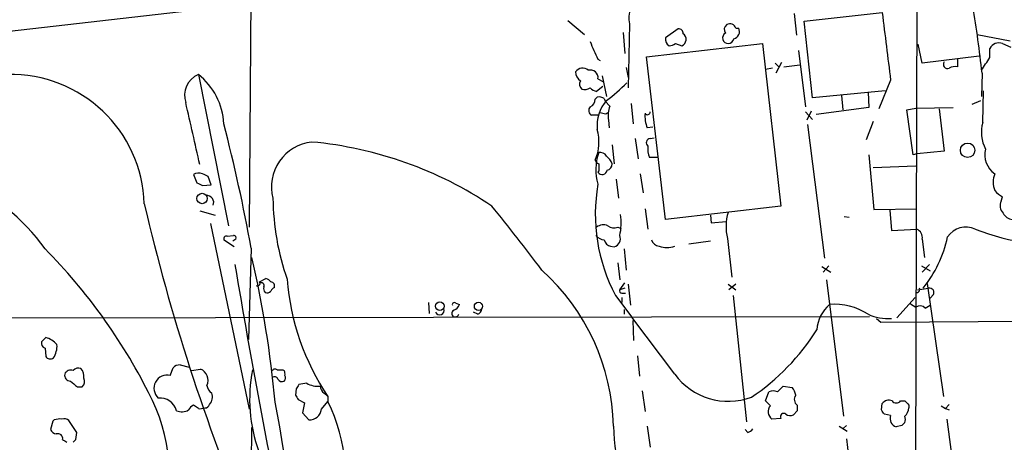
# Model space of a CAD drawing. Extents: x 10 to 55111, y 0 to 125583.
# Drawn here: x 519 to 637, y 125143 to 125194 of the extents above; entities that cross this region are included whole.
import ezdxf

# ---------------------------------------------------------------- set-up
doc = ezdxf.new("R2010")
doc.units = 0
doc.header["$MEASUREMENT"] = 0
doc.layers.add('MAIN', color=5, linetype='CONTINUOUS')

msp = doc.modelspace()

# ---------------------------------------------------------------- linework, layer by layer
at = {"layer": 'MAIN'}
for p, q in [((498.6867, 125190.3064), (866.902, 125232.6397)), ((546.7773, 125212.9971), (546.4387, 125168.8857)), ((626.7873, 125197.2491), (626.4487, 125043.0711)), ((612.0553, 125194.6244), (612.3093, 125191.9997)), ((613.2407, 125193.6931), (622.6387, 125194.7091)), ((584.7927, 125193.7777), (586.8247, 125192.0844)), ((592.2433, 125193.3544), (592.074, 125185.6497)), ((614.2567, 125184.4644), (613.2407, 125193.6931)), ((591.4813, 125192.3384), (591.6507, 125189.7984)), ((598.0853, 125192.7617), (596.5613, 125191.6611)), ((605.028, 125192.8464), (605.3667, 125192.8464)), ((594.2753, 125189.3751), (608.2453, 125190.9837)), ((597.7467, 125190.9837), (598.5087, 125190.7297)), ((608.2453, 125190.9837), (610.4467, 125171.4257)), ((634.0687, 125192.0844), (638.048, 125191.3224)), ((637.1167, 125190.9837), (638.1327, 125190.5604)), ((612.5633, 125190.1371), (613.41, 125183.3637)), ((627.4647, 125188.6131), (626.9567, 125190.8991)), ((635.5927, 125189.2904), (635.5927, 125190.3911)), ((588.4333, 125189.1211), (588.6873, 125188.9517)), ((596.5613, 125169.8171), (594.2753, 125189.3751)), ((609.7693, 125188.6131), (610.1927, 125188.1897)), ((610.5313, 125188.6977), (609.854, 125187.4277)), ((634.3227, 125189.4597), (627.4647, 125188.6131)), ((631.698, 125189.1211), (631.698, 125188.1897)), ((591.82, 125188.1051), (592.074, 125186.9197)), ((609.4307, 125188.0204), (608.584, 125187.8511)), ((610.7853, 125188.1897), (612.7327, 125188.4437)), ((634.6613, 125187.4277), (634.5767, 125184.6337)), ((540.3427, 125187.2584), (543.9833, 125169.0551)), ((588.4333, 125186.7504), (589.026, 125186.4117)), ((588.9413, 125187.0891), (589.4493, 125184.6337)), ((623.6547, 125186.5811), (622.2153, 125183.1097)), ((589.026, 125185.8191), (588.264, 125185.2264)), ((622.9773, 125185.3111), (614.2567, 125184.4644)), ((620.9453, 125185.1417), (621.03, 125183.2791)), ((634.746, 125181.5011), (634.8307, 125185.3111)), ((588.0947, 125184.2951), (588.3487, 125184.5491)), ((589.1953, 125184.3797), (589.28, 125184.0411)), ((589.28, 125184.0411), (589.8727, 125183.4484)), ((617.728, 125184.7184), (617.8973, 125183.0251)), ((633.476, 125183.7024), (634.492, 125184.1257)), ((589.3647, 125182.5171), (589.6187, 125182.6864)), ((592.4127, 125183.7871), (592.6667, 125181.3317)), ((613.41, 125182.7711), (614.2567, 125181.8397)), ((614.0873, 125182.8557), (613.5793, 125181.7551)), ((621.03, 125183.2791), (614.68, 125182.4324)), ((625.602, 125183.0251), (626.7027, 125183.1944)), ((626.364, 125177.6064), (625.602, 125183.0251)), ((626.7027, 125183.1944), (631.19, 125183.2791)), ((629.4967, 125183.1097), (630.0893, 125178.0297)), ((588.4333, 125182.3477), (587.6713, 125182.3477)), ((589.7033, 125181.7551), (589.788, 125180.8237)), ((621.538, 125181.5857), (620.6913, 125179.3844)), ((595.0373, 125180.9084), (594.36, 125180.8237)), ((613.664, 125181.2471), (615.696, 125165.1604)), ((592.9207, 125179.5537), (593.2593, 125177.0984)), ((594.6987, 125179.5537), (595.2067, 125179.6384)), ((590.1267, 125178.7917), (590.3807, 125176.5057)), ((630.0893, 125178.0297), (626.7873, 125177.6911)), ((595.5453, 125177.2677), (594.614, 125177.2677)), ((621.03, 125177.6064), (621.6227, 125171.0024)), ((626.7873, 125177.6911), (626.364, 125177.6064)), ((588.518, 125175.6591), (588.4333, 125175.4897)), ((621.538, 125176.0824), (626.7027, 125176.2517)), ((539.75, 125175.2357), (540.1733, 125174.2197)), ((541.8667, 125173.9657), (541.528, 125174.9817)), ((590.6347, 125174.6431), (590.8887, 125172.3571)), ((593.5133, 125175.3204), (593.852, 125173.0344)), ((540.8507, 125173.8811), (541.8667, 125173.9657)), ((636.9473, 125172.0184), (637.1167, 125172.5264)), ((540.512, 125170.8331), (542.3747, 125170.3251)), ((594.106, 125171.0871), (594.4447, 125168.6317)), ((610.4467, 125171.4257), (596.5613, 125169.8171)), ((621.6227, 125171.0024), (626.7873, 125171.0871)), ((623.57, 125170.9177), (623.7393, 125168.4624)), ((601.98, 125170.3251), (602.0647, 125169.3937)), ((618.0667, 125170.1557), (618.6593, 125170.0711)), ((541.782, 125169.3091), (546.4387, 125146.9571)), ((590.804, 125168.8857), (591.2273, 125168.7164)), ((602.0647, 125169.3937), (603.8427, 125169.5631)), ((623.7393, 125168.4624), (626.7873, 125168.6317)), ((544.6607, 125166.5151), (543.4753, 125167.2771)), ((543.814, 125167.7851), (544.576, 125167.8697)), ((544.83, 125167.4464), (544.4913, 125167.1924)), ((604.012, 125167.5311), (604.52, 125162.8744)), ((627.4647, 125167.4464), (627.7187, 125165.2451)), ((546.6927, 125166.3457), (546.354, 125155.3391)), ((589.9573, 125166.5997), (590.3807, 125166.5151)), ((591.566, 125166.2611), (591.82, 125163.7211)), ((601.98, 125167.1924), (599.3553, 125166.8537)), ((590.804, 125164.5677), (591.058, 125162.5357)), ((615.3573, 125164.1444), (616.458, 125163.4671)), ((616.204, 125164.2291), (615.5267, 125163.4671)), ((627.38, 125164.2291), (628.396, 125163.6364)), ((628.3113, 125164.3984), (627.4647, 125163.4671)), ((547.7087, 125162.2817), (548.4707, 125162.7051)), ((615.95, 125162.5357), (617.982, 125146.1104)), ((591.058, 125161.3504), (591.6507, 125162.1971)), ((591.6507, 125161.5197), (591.058, 125161.3504)), ((592.074, 125162.0277), (592.328, 125159.4877)), ((604.0967, 125162.0277), (605.028, 125161.3504)), ((605.028, 125162.0277), (604.1813, 125161.3504)), ((626.872, 125161.3504), (628.2267, 125161.5197)), ((628.0573, 125162.1124), (630.0047, 125148.4811)), ((590.55, 125160.6731), (592.4973, 125158.0484)), ((591.312, 125160.9271), (591.7353, 125160.9271)), ((591.312, 125160.4191), (591.312, 125159.8264)), ((604.6893, 125160.6731), (606.298, 125145.4331)), ((624.4167, 125157.9637), (626.618, 125160.4191)), ((628.8193, 125160.7577), (628.396, 125160.3344)), ((568.0287, 125159.8264), (568.1133, 125158.4717)), ((571.3307, 125159.7417), (571.754, 125159.5724)), ((591.566, 125158.9797), (591.566, 125158.3871)), ((626.0253, 125159.6571), (626.7027, 125159.2337)), ((627.8033, 125159.1491), (628.396, 125159.4877)), ((444.4153, 125157.8791), (621.1147, 125158.1331)), ((573.9553, 125158.3871), (573.4473, 125158.6411)), ((597.662, 125151.1904), (592.4973, 125158.0484)), ((621.9613, 125157.8791), (622.4693, 125157.4557)), ((622.4693, 125157.4557), (724.4927, 125158.0484)), ((592.7513, 125155.2544), (592.6667, 125157.6251)), ((521.97, 125155.5931), (521.462, 125155.0851)), ((521.8853, 125154.3231), (521.97, 125153.3071)), ((593.1747, 125153.3917), (593.4287, 125150.9364)), ((536.956, 125151.0211), (537.2947, 125151.9524)), ((538.1413, 125152.2911), (539.242, 125152.0371)), ((539.496, 125151.6137), (540.5967, 125151.7831)), ((550.5027, 125151.6984), (550.672, 125151.6137)), ((525.78, 125149.6664), (526.3727, 125149.6664)), ((553.3813, 125150.0897), (552.45, 125149.9204)), ((610.0233, 125149.0737), (610.7007, 125149.7511)), ((610.7007, 125149.7511), (611.8013, 125149.5817)), ((552.1113, 125149.4124), (552.0267, 125148.6504)), ((555.498, 125148.9044), (555.9213, 125148.4811)), ((555.9213, 125148.4811), (555.9213, 125147.8884)), ((593.7673, 125149.1584), (594.106, 125146.7031)), ((608.584, 125147.9731), (609.0073, 125149.0737)), ((540.3427, 125147.0417), (539.75, 125147.4651)), ((552.3653, 125148.1424), (553.1273, 125147.7191)), ((553.1273, 125147.7191), (552.8733, 125146.5337)), ((555.1593, 125146.9571), (555.9213, 125147.8884)), ((609.1767, 125147.3804), (608.584, 125147.9731)), ((622.554, 125146.8724), (622.6387, 125147.6344)), ((624.84, 125147.9731), (625.348, 125147.9731)), ((625.856, 125147.4651), (625.856, 125147.1264)), ((629.7507, 125147.3804), (630.2587, 125147.0417)), ((630.682, 125147.5497), (630.2587, 125147.0417)), ((552.8733, 125146.5337), (553.6353, 125145.6871)), ((612.394, 125146.7877), (611.9707, 125146.2797)), ((623.6547, 125146.1951), (622.8927, 125146.3644)), ((630.2587, 125147.0417), (630.682, 125146.8724)), ((522.8167, 125145.5177), (522.5627, 125144.5017)), ((522.986, 125145.6871), (522.8167, 125145.5177)), ((525.6953, 125144.1631), (524.764, 125145.6024)), ((546.354, 125069.5717), (546.7773, 125144.7557)), ((594.36, 125144.9251), (594.6987, 125142.3851)), ((610.4467, 125145.8564), (609.346, 125145.7717)), ((617.474, 125144.9251), (618.4053, 125144.3324)), ((618.3207, 125145.0097), (617.982, 125144.6711)), ((625.0093, 125145.0097), (624.332, 125144.8404)), ((630.428, 125145.7717), (631.698, 125135.9504)), ((525.6107, 125143.3164), (525.6953, 125144.1631)), ((606.4673, 125144.1631), (606.1287, 125144.5017)), ((618.3207, 125143.4011), (619.506, 125133.5797))]:
    msp.add_line(p, q, dxfattribs=at)
for centre, radius in [((632.9143, 125178.1413), 0.8689), ((540.7805, 125172.3372), 0.6265), ((569.3971, 125159.3673), 0.5234), ((574.0426, 125159.3586), 0.4905)]:
    msp.add_circle(centre, radius, dxfattribs=at)
for centre, radius, start, end in [((-2711.9775, 152671.2609), 27662.1466, 276.56454624, 276.79372884), ((594.8302, 125194.0628), 2.6822, 115.329715, 195.314511), ((2655.1204, 125444.6418), 2047.7911, 187.0104232, 187.2396089), ((462.8193, 125168.0111), 172.9355, 6.446566, 9.136528), ((604.2932, 125192.5784), 0.7822, 20.038182, 117.891939), ((598.1278, 125192.2115), 0.5518, 355.593331, 94.417021), ((598.2239, 125191.4929), 0.8146, 290.463845, 56.116788), ((604.1227, 125191.6708), 0.6876, 122.032765, 267.83295), ((604.3687, 125192.674), 0.7414, 126.537595, 214.536784), ((604.594, 125192.4337), 0.876, 281.857667, 28.106729), ((598.9087, 125194.9935), 12.0091, 198.224782, 209.274535), ((597.4252, 125191.4919), 0.8803, 168.91855, 239.974995), ((596.8998, 125192.2543), 1.527, 273.187323, 303.684864), ((604.0454, 125191.7257), 0.7437, 273.954991, 348.419628), ((636.6701, 125189.8764), 1.194, 68.034626, 154.465067), ((630.4992, 125188.4897), 0.5036, 144.470256, 291.281725), ((254.0616, 125442.5438), 457.9337, 326.195348, 326.424517), ((586.5636, 125186.9831), 1.0402, 48.855011, 143.821972), ((587.1209, 125187.6394), 1.3976, 181.734463, 234.870277), ((587.5093, 125186.8718), 0.932, 352.51505, 106.282337), ((631.4016, 125186.8353), 1.3865, 77.655866, 121.266381), ((517.7744, 125171.2069), 16.0559, 1.687443, 91.343312), ((541.4432, 125184.7269), 2.7603, 113.495669, 198.048331), ((535.4105, 125180.9747), 7.9882, 2.56146, 51.870933), ((587.0266, 125186.0926), 0.8167, 150.36824, 228.554055), ((576.3379, 125201.8176), 22.0207, 306.542004, 314.984546), ((586.7824, 125186.8348), 1.3865, 257.655866, 301.266381), ((588.6696, 125186.854), 1.6774, 225.886457, 256.006836), ((-1323.0171, 124756.8196), 1910.1848, 12.6893776, 12.9185595), ((587.1428, 125184.2466), 0.9532, 292.138512, 2.91674), ((592.9213, 125181.1147), 4.5957, 139.067402, 185.748305), ((588.5179, 125183.1945), 1.3651, 60.249913, 97.11981), ((587.9475, 125182.9158), 0.6317, 134.846083, 244.071813), ((631.3524, 125351.9575), 174.5652, 255.853161, 256.082336), ((592.3278, 125182.3477), 2.6905, 155.851778, 192.723753), ((594.3902, 125182.7288), 0.3113, 204.095161, 7.80743), ((597.6423, 125182.1997), 3.5591, 173.514563, 202.74432), ((638.7696, 125180.2981), 4.1996, 163.354072, 208.663814), ((355.1889, 125132.0067), 194.5581, 10.165807, 14.686094), ((582.9079, 125179.1541), 5.6439, 336.781948, 15.416188), ((554.5507, 125173.7465), 5.4147, 96.113963, 194.8683), ((549.7869, 125133.0115), 46.3086, 56.050164, 84.812382), ((594.7666, 125179.0349), 0.5232, 97.45643, 232.032818), ((596.9005, 125178.2414), 2.4852, 171.18127, 203.066602), ((637.6896, 125177.5652), 2.7022, 164.579742, 236.172912), ((588.8146, 125177.2255), 0.7785, 202.378134, 247.605454), ((594.3709, 125175.8243), 6.1969, 160.818296, 196.633888), ((588.7015, 125177.028), 0.8524, 28.681808, 102.43184), ((588.0816, 125175.7304), 2.1871, 20.761781, 51.292324), ((501.7344, 125151.8944), 24.7479, 35.487188, 97.66687), ((588.9383, 125175.8133), 0.5998, 212.651427, 353.335928), ((800.1678, 125176.0824), 211.6502, 179.885408, 180.114592), ((589.3858, 125176.4705), 0.7417, 281.525044, 2.720065), ((540.3898, 125174.1162), 1.2894, 69.055966, 119.748188), ((456.5194, 125005.8361), 189.3058, 63.316973, 63.54617), ((638.8097, 125174.3044), 2.8142, 158.83678, 201.16322), ((625.1619, 125343.4003), 189.3281, 243.327138, 243.556321), ((608.6745, 125170.3971), 20.5682, 169.768928, 208.214063), ((638.5569, 125175.237), 3.0695, 219.407873, 242.017332), ((541.3306, 125171.8411), 0.8565, 337.288027, 93.789155), ((580.0439, 125172.6854), 30.7284, 180.612157, 199.120004), ((638.0851, 125171.4771), 1.26, 154.557574, 225.456607), ((777.4749, 125228.8766), 250.275, 193.210906, 202.612071), ((420.21, 125043.9516), 201.0245, 36.569372, 39.354919), ((583.9526, 125169.3781), 7.2637, 348.014655, 8.164795), ((609.6186, 125168.947), 5.7826, 162.730086, 194.173221), ((638.4214, 125171.1656), 1.3538, 205.673515, 264.940065), ((589.0908, 125167.7753), 1.3844, 67.584522, 126.671242), ((590.3505, 125169.944), 1.1514, 230.536579, 293.195977), ((626.3582, 125167.6002), 1.1172, 352.08677, 67.412879), ((632.6985, 125166.27), 2.6122, 64.703381, 146.799035), ((645.6718, 125200.3539), 33.8657, 249.5053, 272.286127), ((543.7081, 125167.4888), 0.3147, 70.332702, 222.282263), ((544.6325, 125167.6158), 0.2601, 319.379598, 102.545532), ((589.2943, 125168.8297), 1.4713, 220.728008, 266.141889), ((590.0843, 125167.4887), 0.898, 188.130102, 261.869898), ((590.1361, 125167.484), 0.9993, 284.168351, 22.70322), ((595.9179, 125167.6948), 1.1015, 197.602583, 263.818923), ((615.8335, 125170.9377), 15.0319, 321.205184, 347.563262), ((473.2639, 125118.1049), 68.4329, 26.827529, 44.724587), ((596.7307, 125168.8542), 2.4393, 247.553046, 292.444783), ((423.0355, 125136.478), 127.0416, 5.114681, 13.087473), ((1294.7811, 125287.6765), 760.0995, 189.3338489, 191.9902313), ((564.3001, 125144.363), 26.002, 1.238693, 48.114974), ((548.1317, 125161.6042), 1.1519, 36.026276, 72.884837), ((580.6486, 125164.9913), 29.7326, 184.573668, 213.730687), ((547.4547, 125162.1124), 0.3053, 236.299523, 33.684862), ((547.9203, 125161.8499), 0.3372, 331.519721, 128.872122), ((548.8094, 125161.4774), 0.6294, 160.344339, 227.723862), ((549.0288, 125161.7892), 0.4937, 338.021905, 85.992933), ((549.7831, 125160.8845), 0.7785, 112.378134, 157.605454), ((591.3261, 125161.2234), 0.2967, 154.652905, 267.275527), ((626.7618, 125161.3928), 0.3857, 261.184936, 19.210121), ((628.3326, 125160.9906), 0.5396, 334.427539, 101.318262), ((548.5976, 125161.6046), 0.6295, 250.359033, 317.717127), ((569.3834, 125158.8528), 0.5385, 202.623138, 22.61741), ((571.1613, 125159.5441), 0.2602, 49.39393, 192.519254), ((570.7803, 125159.8688), 1.0178, 286.930557, 343.069443), ((573.6532, 125159.1429), 0.8139, 291.787031, 354.465227), ((619.1672, 125156.2281), 4.4125, 130.719179, 176.149648), ((616.886, 125152.1794), 7.4171, 56.818778, 94.619045), ((627.2069, 125158.5912), 0.8167, 43.089691, 128.122947), ((4864.0774, 132296.0003), 8400.3778, 238.18319662, 238.99988642), ((571.2531, 125158.5013), 0.4315, 114.129665, 344.65639), ((623.3619, 125163.7409), 5.8739, 245.70652, 273.683787), ((521.2304, 125152.9026), 2.7903, 41.360356, 74.629441), ((591.6582, 125171.0309), 27.2828, 303.93965, 327.878972), ((19100.3242, 155383.3265), 35532.1304, 238.29113307, 238.55891033), ((522.0728, 125154.9258), 0.6312, 165.382563, 252.71908), ((520.6735, 125154.5841), 2.6562, 327.006336, 3.503136), ((522.5203, 125153.688), 0.6693, 214.689739, 304.696778), ((525.9069, 125151.1202), 0.8041, 68.370598, 142.142514), ((525.1877, 125150.9364), 1.3779, 349.377535, 42.520664), ((538.0445, 125151.3056), 0.9902, 84.39016, 139.217958), ((524.9827, 125151.0775), 0.7354, 171.169134, 266.148614), ((524.9756, 125150.8942), 0.7782, 67.610654, 157.627074), ((525.8321, 125150.2786), 0.8167, 311.445945, 29.63176), ((536.5809, 125149.4834), 1.5828, 76.291238, 227.752608), ((540.1045, 125150.4677), 1.4045, 333.256151, 69.485017), ((564.7518, 125148.1462), 18.2391, 168.769418, 200.103585), ((549.5675, 125151.3869), 0.4044, 50.388559, 145.885527), ((549.5149, 125150.4565), 0.4196, 19.665766, 132.257158), ((550.164, 125321.0483), 169.3502, 269.885409, 270.114592), ((549.8249, 125151.1903), 0.947, 349.708141, 26.556934), ((550.3236, 125150.7313), 0.5211, 311.951258, 33.787649), ((604.1433, 125155.9599), 8.047, 216.348843, 289.963276), ((694.6791, 125361.6768), 271.0633, 231.228066, 231.457253), ((542.819, 125150.1107), 1.486, 190.664895, 234.272272), ((550.418, 125150.8518), 0.5681, 206.574073, 296.56054), ((679.2921, 125064.9838), 152.6537, 146.192759, 146.421922), ((554.6937, 125152.3341), 2.5999, 239.683284, 276.543886), ((556.091, 125149.8359), 1.1043, 184.404277, 237.518859), ((609.9172, 125148.1632), 2.3584, 11.922191, 36.975336), ((515.0494, 125138.7517), 21.8311, 342.371782, 27.965314), ((535.6735, 125146.1864), 2.1311, 16.388933, 94.219513), ((540.7092, 125148.4361), 1.3274, 318.105507, 20.657586), ((679.1959, 125233.0463), 152.6259, 213.57026, 213.799443), ((609.5153, 125147.5926), 1.5658, 71.068631, 108.931369), ((612.9018, 125148.1424), 0.8465, 143.120626, 233.139578), ((540.4694, 125146.153), 1.4964, 118.735138, 151.264862), ((540.5541, 125148.6099), 1.5824, 262.322568, 290.362373), ((541.1405, 125147.7028), 0.5775, 266.445945, 344.625662), ((414.3896, 125120.3963), 137.9321, 1.396725, 11.461075), ((537.8955, 125138.8918), 20.1462, 341.692939, 26.523588), ((610.0423, 125146.6582), 1.1273, 140.16059, 231.852194), ((781.7439, 125147.1264), 169.3502, 179.885409, 180.114592), ((623.4431, 125147.0628), 0.9868, 67.293933, 144.602713), ((624.332, 125148.3541), 0.635, 216.869898, 323.130102), ((752.6019, 125274.719), 179.6053, 224.885409, 225.114592), ((624.3343, 125147.2522), 1.5269, 311.598948, 355.274065), ((538.3532, 125148.2659), 1.6089, 246.746232, 299.986504), ((553.7111, 125147.1455), 1.4604, 267.024742, 352.587875), ((610.7839, 125146.0626), 0.3954, 49.760238, 211.446058), ((611.5748, 125147.0895), 0.9014, 233.553434, 296.053368), ((495.7349, 125061.9511), 152.6261, 33.578069, 33.807272), ((624.6015, 125145.8218), 1.0177, 158.481899, 254.644648), ((624.5439, 125145.7294), 0.8898, 334.647392, 25.352608), ((523.6632, 125143.4005), 2.3848, 83.883473, 106.497195), ((524.1714, 125144.8406), 0.9651, 52.120851, 105.264491), ((612.9191, 125145.3035), 22.6263, 180.958255, 213.749765), ((709.8786, 125060.4791), 119.7841, 134.885442, 135.114558), ((523.3188, 125144.8042), 0.8144, 201.805329, 264.446932), ((523.4131, 125143.4212), 0.5981, 349.909342, 106.823116), ((606.1293, 125145.263), 1.1506, 287.082228, 323.98361), ((608.9386, 125270.1585), 152.6537, 236.192759, 236.421922), ((440.7664, 125227.822), 119.7487, 314.885409, 315.114592)]:
    msp.add_arc(centre, radius, start, end, dxfattribs=at)

doc.saveas('drawing.dxf')
